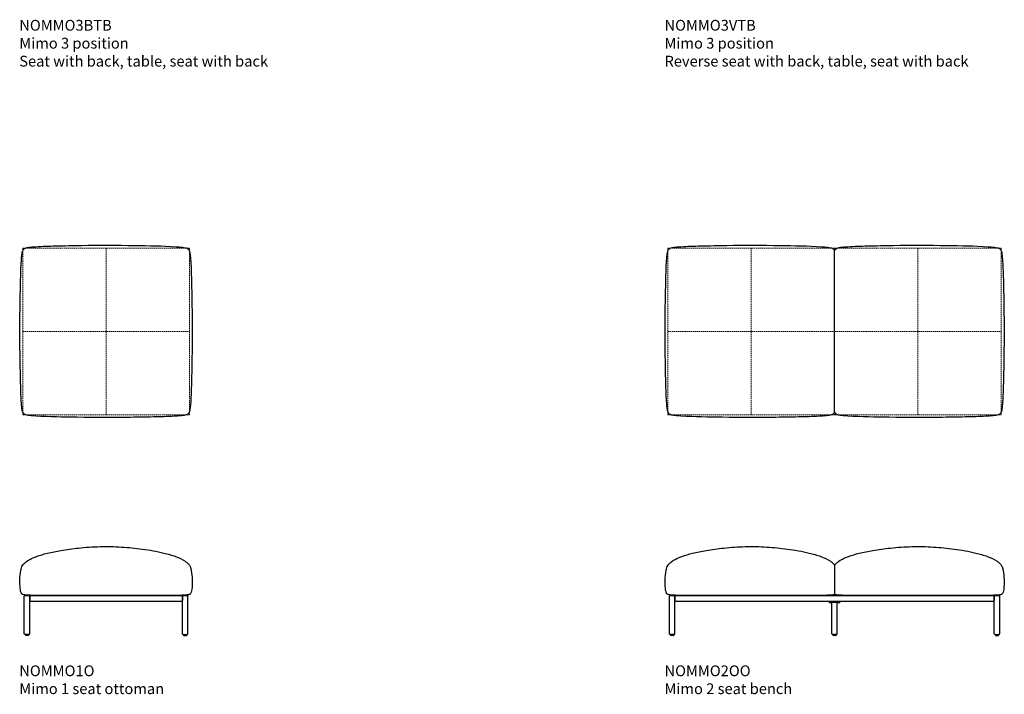
# Model space of a CAD drawing. Units: millimetres. Extents: x 0 to 16372, y 0 to 42871.
# Drawn here: x 2019 to 6597, y 13797 to 16932 of the extents above; entities that cross this region are included whole.
import ezdxf

# ---------------------------------------------------------------- set-up
doc = ezdxf.new("R2010")
doc.units = ezdxf.units.MM
doc.linetypes.add('HIDDEN', pattern=[9.525, 6.35, -3.175])
doc.layers.add('HIDDEN', color=8, linetype='HIDDEN', lineweight=5, plot=False)
doc.layers.add('Lines', color=7, linetype='Continuous')
doc.layers.add('Product Description', color=7, linetype='Continuous', lineweight=9, true_color=0xc4fdbb)
doc.styles.add('Product Description', font='arial.ttf', dxfattribs={"height": 50})

# ---------------------------------------------------------------- blocks, each defined once
blk = doc.blocks.new('NOMMO1O_TOP')
at = {"layer": 'HIDDEN'}
for p, q in [((-387.5, 387.5), (387.5, 387.5)), ((-387.5, 387.5), (-387.5, -387.5)), ((0, 387.5), (0, -387.5)), ((387.5, 387.5), (387.5, -387.5)), ((-387.5, 0), (387.5, 0)), ((-387.5, -387.5), (387.5, -387.5))]:
    blk.add_line(p, q, dxfattribs=at)
at = {"layer": 'Lines'}
for points, knots in [([(-382.5, -382.5), (-383.2, -381.8), (-383.8, -381.1), (-384.9, -379.5), (-385.4, -378.6), (-386.8, -375.9), (-387.5, -374), (-389, -369), (-389.7, -365.8), (-391.1, -356.5), (-391.8, -350.4), (-393.6, -330.7), (-394.4, -317), (-396.3, -275.8), (-397, -248.3), (-398.7, -174), (-399.4, -127.3), (-401.5, 15.5), (-399.9, 111.6), (-397.3, 236.8), (-396.6, 266), (-394.8, 309.8), (-394, 324.5), (-392.2, 346.4), (-391.5, 353.8), (-389.8, 364.8), (-389.2, 368.5), (-387.6, 374), (-386.9, 375.8), (-385.6, 378.4), (-385.1, 379.2), (-383.9, 380.9), (-383.3, 381.7), (-382.5, 382.5)], [0, 0, 0, 0, 0.278193, 0.278193, 0.608029, 0.608029, 1.221839, 1.221839, 2.210804, 2.210804, 4.057658, 4.057658, 8.157594, 8.157594, 16.428501, 16.428501, 30.447309, 30.447309, 59.267342, 59.267342, 68.028141, 68.028141, 72.424974, 72.424974, 74.641458, 74.641458, 75.777414, 75.777414, 76.374516, 76.374516, 76.683622, 76.683622, 77.003356, 77.003356, 77.003356, 77.003356]), ([(-382.5, 382.5), (-381.8, 383.2), (-381.1, 383.8), (-379.5, 384.9), (-378.6, 385.5), (-375.9, 386.8), (-374, 387.5), (-369, 389), (-365.8, 389.7), (-356.5, 391.2), (-350.3, 391.8), (-338.4, 392.9), (-332.5, 393.4), (-326.7, 393.7)], [0, 0, 0, 0, 0.278193, 0.278193, 0.608223, 0.608223, 1.222734, 1.222734, 2.212969, 2.212969, 4.063959, 4.063959, 5.818136, 5.818136, 5.818136, 5.818136]), ([(-326.7, 393.7), (-296.4, 395.7), (-265.9, 396.6), (-195, 398.3), (-154.5, 398.9), (-31.3, 401), (51.4, 400.6), (198.4, 398.2), (262.7, 397.9), (326.7, 393.7)], [0, 0, 0, 0, 9.132766, 9.132766, 21.276612, 21.276612, 46.09607, 46.09607, 65.365608, 65.365608, 65.365608, 65.365608]), ([(326.7, 393.7), (336.1, 393.1), (345.5, 392.4), (359.6, 390.7), (364.4, 390), (371.4, 388.4), (373.8, 387.7), (377.1, 386.2), (378.3, 385.6), (380.5, 384.3), (381.5, 383.5), (382.5, 382.5)], [0, 0, 0, 0, 2.828283, 2.828283, 4.266947, 4.266947, 5.017669, 5.017669, 5.409332, 5.409332, 5.815797, 5.815797, 5.815797, 5.815797]), ([(382.5, 382.5), (383.2, 381.8), (383.8, 381.1), (384.9, 379.5), (385.4, 378.6), (386.8, 375.9), (387.5, 374), (389, 369), (389.7, 365.8), (391.1, 356.5), (391.8, 350.4), (393.6, 330.7), (394.4, 317), (396.3, 275.8), (397, 248.3), (398.7, 174), (399.4, 127.2), (401.5, -15.6), (399.9, -111.7), (397.3, -236.9), (396.6, -266.1), (394.8, -309.9), (394, -324.5), (392.2, -346.4), (391.5, -353.8), (389.8, -364.8), (389.2, -368.5), (387.5, -374), (386.9, -375.8), (385.6, -378.4), (385.1, -379.2), (383.9, -380.9), (383.3, -381.7), (382.5, -382.5)], [0, 0, 0, 0, 0.278133, 0.278133, 0.607943, 0.607943, 1.221804, 1.221804, 2.210898, 2.210898, 4.058219, 4.058219, 8.158927, 8.158927, 16.431591, 16.431591, 30.452286, 30.452286, 59.274431, 59.274431, 68.031674, 68.031674, 72.426728, 72.426728, 74.642324, 74.642324, 75.77783, 75.77783, 76.374688, 76.374688, 76.68366, 76.68366, 77.003249, 77.003249, 77.003249, 77.003249]), ([(-326.7, -393.7), (-336.1, -393.1), (-345.5, -392.4), (-359.6, -390.7), (-364.4, -390), (-371.4, -388.4), (-373.8, -387.7), (-377.1, -386.2), (-378.3, -385.6), (-380.5, -384.3), (-381.5, -383.5), (-382.5, -382.5)], [0, 0, 0, 0, 2.82872, 2.82872, 4.267565, 4.267565, 5.018315, 5.018315, 5.410057, 5.410057, 5.816666, 5.816666, 5.816666, 5.816666]), ([(326.7, -393.7), (296.4, -395.7), (265.9, -396.6), (195.1, -398.3), (154.6, -398.9), (31.4, -401), (-51.3, -400.6), (-198.3, -398.2), (-262.6, -397.9), (-326.7, -393.7)], [0, 0, 0, 0, 9.130672, 9.130672, 21.27421, 21.27421, 46.089519, 46.089519, 65.365605, 65.365605, 65.365605, 65.365605]), ([(382.5, -382.5), (381.8, -383.2), (381.1, -383.8), (379.5, -384.9), (378.6, -385.5), (375.9, -386.8), (374, -387.5), (369, -389), (365.8, -389.7), (356.5, -391.1), (350.4, -391.8), (338.4, -392.9), (332.6, -393.4), (326.7, -393.7)], [0, 0, 0, 0, 0.278133, 0.278133, 0.608041, 0.608041, 1.222254, 1.222254, 2.211989, 2.211989, 4.061394, 4.061394, 5.817265, 5.817265, 5.817265, 5.817265])]:
    blk.add_open_spline(points, degree=3, knots=knots, dxfattribs=at)
blk = doc.blocks.new('NOMMO2OO_TOP')
at = {"layer": 'HIDDEN'}
for p, q in [((-387.5, 387.5), (387.5, 387.5)), ((-387.5, 387.5), (-387.5, -387.5)), ((0, 387.5), (0, -387.5)), ((387.5, 387.5), (1162.5, 387.5)), ((387.5, 387.5), (387.5, -387.5)), ((775, 387.5), (775, -387.5)), ((1162.5, 387.5), (1162.5, -387.5)), ((-387.5, 0), (387.5, 0)), ((387.5, 0), (1162.5, 0)), ((-387.5, -387.5), (387.5, -387.5)), ((387.5, -387.5), (1162.5, -387.5))]:
    blk.add_line(p, q, dxfattribs=at)
at = {"layer": 'Lines'}
blk.add_line((387.5, -374), (387.5, 374), dxfattribs=at)
for points, knots in [([(-382.5, -382.5), (-383.2, -381.8), (-383.8, -381.1), (-384.9, -379.5), (-385.4, -378.6), (-386.8, -375.9), (-387.5, -374), (-389, -369), (-389.7, -365.8), (-391.1, -356.5), (-391.8, -350.4), (-393.6, -330.7), (-394.4, -317), (-396.3, -275.8), (-397, -248.3), (-398.7, -174), (-399.4, -127.3), (-401.5, 15.5), (-399.9, 111.6), (-397.3, 236.8), (-396.6, 266), (-394.8, 309.8), (-394, 324.5), (-392.2, 346.4), (-391.5, 353.8), (-389.8, 364.8), (-389.2, 368.5), (-387.6, 374), (-386.9, 375.8), (-385.6, 378.4), (-385.1, 379.2), (-383.9, 380.9), (-383.3, 381.7), (-382.5, 382.5)], [0, 0, 0, 0, 0.278193, 0.278193, 0.608029, 0.608029, 1.221839, 1.221839, 2.210804, 2.210804, 4.057658, 4.057658, 8.157594, 8.157594, 16.428501, 16.428501, 30.447309, 30.447309, 59.267342, 59.267342, 68.028141, 68.028141, 72.424974, 72.424974, 74.641458, 74.641458, 75.777414, 75.777414, 76.374516, 76.374516, 76.683622, 76.683622, 77.003356, 77.003356, 77.003356, 77.003356]), ([(-382.5, 382.5), (-381.8, 383.2), (-381.1, 383.8), (-379.5, 384.9), (-378.6, 385.5), (-375.9, 386.8), (-374, 387.5), (-369, 389), (-365.8, 389.7), (-356.5, 391.2), (-350.3, 391.8), (-338.4, 392.9), (-332.5, 393.4), (-326.7, 393.7)], [0, 0, 0, 0, 0.278193, 0.278193, 0.608223, 0.608223, 1.222734, 1.222734, 2.212969, 2.212969, 4.063959, 4.063959, 5.818136, 5.818136, 5.818136, 5.818136]), ([(-326.7, 393.7), (-296.4, 395.7), (-265.9, 396.6), (-195, 398.3), (-154.5, 398.9), (-31.3, 401), (51.4, 400.6), (198.4, 398.2), (262.7, 397.9), (326.7, 393.7)], [0, 0, 0, 0, 9.132766, 9.132766, 21.276612, 21.276612, 46.09607, 46.09607, 65.365608, 65.365608, 65.365608, 65.365608]), ([(326.7, 393.7), (336.1, 393.1), (345.5, 392.4), (359.6, 390.7), (364.4, 390), (371.4, 388.4), (373.8, 387.7), (377.1, 386.2), (378.3, 385.6), (380.5, 384.3), (381.5, 383.5), (382.5, 382.5)], [0, 0, 0, 0, 2.828283, 2.828283, 4.266947, 4.266947, 5.017669, 5.017669, 5.409332, 5.409332, 5.815797, 5.815797, 5.815797, 5.815797]), ([(382.5, 382.5), (383.2, 381.8), (383.8, 381.1), (384.9, 379.5), (385.4, 378.6), (386.5, 376.5), (387.1, 375.2), (387.5, 374)], [0, 0, 0, 0, 0.278133, 0.278133, 0.607943, 0.607943, 1.023924, 1.023924, 1.023924, 1.023924]), ([(387.5, 374), (387.9, 375.2), (388.4, 376.4), (389.4, 378.4), (389.9, 379.2), (391.1, 380.9), (391.7, 381.7), (392.5, 382.5)], [75.979549, 75.979549, 75.979549, 75.979549, 76.374516, 76.374516, 76.683622, 76.683622, 77.003356, 77.003356, 77.003356, 77.003356]), ([(392.5, 382.5), (393.2, 383.2), (393.9, 383.8), (395.5, 384.9), (396.4, 385.5), (399.1, 386.8), (401, 387.5), (406, 389), (409.2, 389.7), (418.5, 391.2), (424.7, 391.8), (436.6, 392.9), (442.5, 393.4), (448.3, 393.7)], [0, 0, 0, 0, 0.278193, 0.278193, 0.608223, 0.608223, 1.222734, 1.222734, 2.212969, 2.212969, 4.063959, 4.063959, 5.818136, 5.818136, 5.818136, 5.818136]), ([(448.3, 393.7), (478.6, 395.7), (509.1, 396.6), (580, 398.3), (620.5, 398.9), (743.7, 401), (826.4, 400.6), (973.4, 398.2), (1037.7, 397.9), (1101.7, 393.7)], [0, 0, 0, 0, 9.132766, 9.132766, 21.276612, 21.276612, 46.09607, 46.09607, 65.365608, 65.365608, 65.365608, 65.365608]), ([(1101.7, 393.7), (1111.1, 393.1), (1120.5, 392.4), (1134.6, 390.7), (1139.4, 390), (1146.4, 388.4), (1148.8, 387.7), (1152.1, 386.2), (1153.3, 385.6), (1155.5, 384.3), (1156.5, 383.5), (1157.5, 382.5)], [0, 0, 0, 0, 2.828283, 2.828283, 4.266947, 4.266947, 5.017669, 5.017669, 5.409332, 5.409332, 5.815797, 5.815797, 5.815797, 5.815797]), ([(1157.5, 382.5), (1158.2, 381.8), (1158.8, 381.1), (1159.9, 379.5), (1160.4, 378.6), (1161.8, 375.9), (1162.5, 374), (1164, 369), (1164.7, 365.8), (1166.1, 356.5), (1166.8, 350.4), (1168.6, 330.7), (1169.4, 317), (1171.3, 275.8), (1172, 248.3), (1173.7, 174), (1174.4, 127.2), (1176.5, -15.6), (1174.9, -111.7), (1172.3, -236.9), (1171.6, -266.1), (1169.8, -309.9), (1169, -324.5), (1167.2, -346.4), (1166.5, -353.8), (1164.8, -364.8), (1164.2, -368.5), (1162.5, -374), (1161.9, -375.8), (1160.6, -378.4), (1160.1, -379.2), (1158.9, -380.9), (1158.3, -381.7), (1157.5, -382.5)], [0, 0, 0, 0, 0.278133, 0.278133, 0.607943, 0.607943, 1.221804, 1.221804, 2.210898, 2.210898, 4.058219, 4.058219, 8.158927, 8.158927, 16.431591, 16.431591, 30.452286, 30.452286, 59.274431, 59.274431, 68.031674, 68.031674, 72.426728, 72.426728, 74.642324, 74.642324, 75.77783, 75.77783, 76.374688, 76.374688, 76.68366, 76.68366, 77.003249, 77.003249, 77.003249, 77.003249]), ([(-326.7, -393.7), (-336.1, -393.1), (-345.5, -392.4), (-359.6, -390.7), (-364.4, -390), (-371.4, -388.4), (-373.8, -387.7), (-377.1, -386.2), (-378.3, -385.6), (-380.5, -384.3), (-381.5, -383.5), (-382.5, -382.5)], [0, 0, 0, 0, 2.82872, 2.82872, 4.267565, 4.267565, 5.018315, 5.018315, 5.410057, 5.410057, 5.816666, 5.816666, 5.816666, 5.816666]), ([(326.7, -393.7), (296.4, -395.7), (265.9, -396.6), (195.1, -398.3), (154.6, -398.9), (31.4, -401), (-51.3, -400.6), (-198.3, -398.2), (-262.6, -397.9), (-326.7, -393.7)], [0, 0, 0, 0, 9.130672, 9.130672, 21.27421, 21.27421, 46.089519, 46.089519, 65.365605, 65.365605, 65.365605, 65.365605]), ([(382.5, -382.5), (381.8, -383.2), (381.1, -383.8), (379.5, -384.9), (378.6, -385.5), (375.9, -386.8), (374, -387.5), (369, -389), (365.8, -389.7), (356.5, -391.1), (350.4, -391.8), (338.4, -392.9), (332.6, -393.4), (326.7, -393.7)], [0, 0, 0, 0, 0.278133, 0.278133, 0.608041, 0.608041, 1.222254, 1.222254, 2.211989, 2.211989, 4.061394, 4.061394, 5.817265, 5.817265, 5.817265, 5.817265]), ([(387.5, -374), (387.1, -375.2), (386.6, -376.4), (385.6, -378.4), (385.1, -379.2), (383.9, -380.9), (383.3, -381.7), (382.5, -382.5)], [75.979471, 75.979471, 75.979471, 75.979471, 76.374688, 76.374688, 76.68366, 76.68366, 77.003249, 77.003249, 77.003249, 77.003249]), ([(392.5, -382.5), (391.8, -381.8), (391.2, -381.1), (390.1, -379.5), (389.6, -378.6), (388.5, -376.5), (387.9, -375.2), (387.5, -374)], [0, 0, 0, 0, 0.278193, 0.278193, 0.608029, 0.608029, 1.023972, 1.023972, 1.023972, 1.023972]), ([(448.3, -393.7), (438.9, -393.1), (429.5, -392.4), (415.4, -390.7), (410.6, -390), (403.6, -388.4), (401.2, -387.7), (397.9, -386.2), (396.7, -385.6), (394.5, -384.3), (393.5, -383.5), (392.5, -382.5)], [0, 0, 0, 0, 2.82872, 2.82872, 4.267565, 4.267565, 5.018315, 5.018315, 5.410057, 5.410057, 5.816666, 5.816666, 5.816666, 5.816666]), ([(1101.7, -393.7), (1071.4, -395.7), (1040.9, -396.6), (970.1, -398.3), (929.6, -398.9), (806.4, -401), (723.7, -400.6), (576.7, -398.2), (512.4, -397.9), (448.3, -393.7)], [0, 0, 0, 0, 9.130672, 9.130672, 21.27421, 21.27421, 46.089519, 46.089519, 65.365605, 65.365605, 65.365605, 65.365605]), ([(1157.5, -382.5), (1156.8, -383.2), (1156.1, -383.8), (1154.5, -384.9), (1153.6, -385.5), (1150.9, -386.8), (1149, -387.5), (1144, -389), (1140.8, -389.7), (1131.5, -391.1), (1125.4, -391.8), (1113.4, -392.9), (1107.6, -393.4), (1101.7, -393.7)], [0, 0, 0, 0, 0.278133, 0.278133, 0.608041, 0.608041, 1.222254, 1.222254, 2.211989, 2.211989, 4.061394, 4.061394, 5.817265, 5.817265, 5.817265, 5.817265])]:
    blk.add_open_spline(points, degree=3, knots=knots, dxfattribs=at)
blk = doc.blocks.new('NOMMO1O_FRONT')
at = {"layer": 'Lines'}
for p, q in [((-9.5, 185.2), (744.5, 185.2)), ((12.5, 182.2), (12.5, 185.2)), ((12.5, 182.2), (12.5, 185.2)), ((40, 187.3), (40, 185.2)), ((53, 185.2), (40, 185.2)), ((40.8, 187.3), (694.2, 187.3)), ((682, 185.2), (53, 185.2)), ((695, 185.2), (682, 185.2)), ((695, 185.2), (695, 187.3)), ((722.5, 182.2), (722.5, 185.2)), ((722.5, 182.2), (722.5, 185.2)), ((722.5, 182.2), (722.5, 185.2)), ((-12.5, 8), (-12.5, 182.2)), ((12.5, 182.2), (12.5, 162.8)), ((12.5, 182.2), (12.5, 182)), ((12.5, 8), (12.5, 182.2)), ((12.5, 159.8), (12.5, 162.8)), ((12.5, 159.8), (722.5, 159.8)), ((722.5, 182.2), (722.5, 162.8)), ((722.5, 182.2), (722.5, 162.8)), ((722.5, 182.2), (722.5, 182)), ((722.5, 8), (722.5, 182.2)), ((722.5, 159.8), (722.5, 162.8)), ((722.5, 159.8), (722.5, 162.8)), ((747.5, 8), (747.5, 182.2)), ((9.5, 5), (-9.5, 5)), ((-7.5, 5), (-7.5, 1)), ((6.5, 0), (-6.5, 0)), ((7.5, 5), (7.5, 1)), ((725.5, 5), (744.5, 5)), ((727.5, 5), (727.5, 1)), ((728.5, 0), (741.5, 0)), ((742.5, 5), (742.5, 1))]:
    blk.add_line(p, q, dxfattribs=at)
for centre, radius, start, end in [((-9.5, 8), 3, 269.9991, 270), ((-6.5, 1), 1, 180, 270), ((6.5, 1), 1, 270, 0), ((728.5, 1), 1, 180, 270), ((741.5, 1), 1, 270, 0), ((744.5, 8), 3, 270, 270.0009)]:
    blk.add_arc(centre, radius, start, end, dxfattribs=at)
for points, knots in [([(44.3, 366.9), (60.8, 372.9), (77.7, 377.7), (115.4, 387.1), (136.4, 391.4), (184.6, 399.7), (211.9, 403.3), (272.7, 409.7), (306.2, 412), (373.2, 413.7), (406.6, 413), (472, 408.9), (503.9, 405.7), (569.7, 396.8), (603.6, 391), (655.1, 378.3), (673.1, 373.3), (690.7, 366.9)], [0, 0, 0, 0, 5.247352, 5.247352, 11.667993, 11.667993, 19.925695, 19.925695, 29.991665, 29.991665, 40.017364, 40.017364, 49.638245, 49.638245, 59.928277, 59.928277, 65.531681, 65.531681, 65.531681, 65.531681]), ([(-0.1, 345), (8.6, 351.2), (18.2, 356.2), (33.4, 362.8), (38.9, 364.9), (44.3, 366.9)], [0, 0, 0, 0, 3.217988, 3.217988, 4.967424, 4.967424, 4.967424, 4.967424]), ([(-16.5, 189.2), (-18.1, 189.6), (-19.6, 190.1), (-22, 191.3), (-22.9, 191.9), (-24.6, 193.5), (-25.4, 194.5), (-26.8, 196.8), (-27.4, 198.1), (-28.6, 201.6), (-29.1, 203.7), (-30.5, 210.6), (-31.1, 215.4), (-32.9, 232.1), (-33.5, 244), (-32.9, 271.6), (-31.3, 287.3), (-26.9, 310.5), (-25.1, 318.6), (-17.3, 330.7), (-12.4, 335.3), (-5.1, 341.5), (-2.6, 343.3), (-0.1, 345)], [0, 0, 0, 0, 0.48655, 0.48655, 0.806368, 0.806368, 1.177682, 1.177682, 1.612265, 1.612265, 2.277074, 2.277074, 3.725606, 3.725606, 7.29075, 7.29075, 12.012414, 12.012414, 14.370774, 14.370774, 16.337821, 16.337821, 17.249564, 17.249564, 17.249564, 17.249564]), ([(735.2, 345), (739.5, 342), (743.7, 338.6), (751.1, 331.6), (754.3, 327.9), (759.6, 318.9), (761.1, 313.3), (763.6, 302.2), (764.5, 296.5), (767.2, 277.2), (768.4, 263.3), (768.2, 233.4), (768, 216.9), (762.8, 199), (761.8, 196.6), (759.7, 193.5), (758.9, 192.7), (756.9, 191.2), (755.8, 190.6), (753.6, 189.8), (752.5, 189.5), (751.5, 189.2)], [0, 0, 0, 0, 1.603442, 1.603442, 3.052129, 3.052129, 4.730324, 4.730324, 6.458984, 6.458984, 10.606314, 10.606314, 15.435782, 15.435782, 16.196072, 16.196072, 16.5499, 16.5499, 16.929746, 16.929746, 17.250395, 17.250395, 17.250395, 17.250395]), ([(15, 187.4), (3.3, 187.5), (-0.7, 187.6), (-8.7, 188.1), (-12.6, 188.3), (-16.5, 189.2)], [0, 0, 0, 0, 1.201191, 1.201191, 2.38728, 2.38728, 2.38728, 2.38728]), ([(15, 187.4), (22.3, 187.3), (31.7, 187.3), (38.4, 187.3), (39.8, 187.3), (40.8, 187.3)], [-1.749052, -1.749052, -1.749052, -1.749052, -0.304267, -0.304267, 0, 0, 0, 0]), ([(694.2, 187.3), (695.2, 187.3), (696.6, 187.3), (698.9, 187.3), (700.1, 187.3), (703.5, 187.3), (705.7, 187.3), (711.9, 187.3), (716, 187.3), (720, 187.4)], [-2.632461, -2.632461, -2.632461, -2.632461, -2.273022, -2.273022, -1.921054, -1.921054, -1.243819, -1.243819, -0.049933, -0.049933, -0.049933, -0.049933]), ([(727.7, 187.4), (727.2, 187.4), (726.7, 187.4), (725.7, 187.4), (725.2, 187.3), (724.2, 187.3), (723.7, 187.3), (722.6, 187.3), (722.1, 187.3), (721.1, 187.3), (720.5, 187.3), (720, 187.4)], [-0.5, -0.5, -0.5, -0.5, -0.4746612, -0.4746612, -0.4493224, -0.4493224, -0.4239836, -0.4239836, -0.3986448, -0.3986448, -0.373306, -0.373306, -0.373306, -0.373306]), ([(751.5, 189.2), (748.3, 188.5), (745.1, 188.2), (737.1, 187.6), (732.4, 187.5), (727.7, 187.4)], [0, 0, 0, 0, 0.972779, 0.972779, 2.38701, 2.38701, 2.38701, 2.38701])]:
    blk.add_open_spline(points, degree=3, knots=knots, dxfattribs=at)
blk.add_open_spline([(690.7, 366.9), (706.2, 361.3), (721.6, 354.5), (735.2, 345)], degree=3, dxfattribs=at)
for points, weights in [([(-9.5, 185.2), (-12.5, 185.2), (-12.5, 182.2)], [1, 0.707106781183, 1]), ([(9.5, 185.2), (12.5, 185.2), (12.5, 182.2)], [1, 0.707106781183, 1]), ([(725.5, 185.2), (722.5, 185.2), (722.5, 182.2)], [1, 0.707106781183, 1]), ([(744.5, 185.2), (747.5, 185.2), (747.5, 182.2)], [1, 0.707106781183, 1]), ([(-9.5, 5), (-12.5, 5), (-12.5, 8)], [1, 0.707106781187, 1]), ([(9.5, 5), (12.5, 5), (12.5, 8)], [1, 0.707106781187, 1]), ([(725.5, 5), (722.5, 5), (722.5, 8)], [1, 0.707106781187, 1]), ([(744.5, 5), (747.5, 5), (747.5, 8)], [1, 0.707106781187, 1])]:
    blk.add_rational_spline(points, weights, degree=2, dxfattribs=at)
blk = doc.blocks.new('NOMMO2OO_FRONT')
at = {"layer": 'Lines'}
for p, q in [((755, 326.5), (755, 185.2)), ((-9.5, 185.2), (1519.5, 185.2)), ((12.5, 182.2), (12.5, 185.2)), ((12.5, 182.2), (12.5, 185.2)), ((40, 187.3), (40, 185.2)), ((53, 185.2), (40, 185.2)), ((40.8, 187.3), (694.2, 187.3)), ((682, 185.2), (53, 185.2)), ((695, 185.2), (682, 185.2)), ((695, 185.2), (695, 187.3)), ((815, 187.3), (815, 185.2)), ((828, 185.2), (815, 185.2)), ((815.8, 187.3), (1469.2, 187.3)), ((1457, 185.2), (828, 185.2)), ((1470, 185.2), (1457, 185.2)), ((1470, 185.2), (1470, 187.3)), ((1497.5, 182.2), (1497.5, 185.2)), ((1497.5, 182.2), (1497.5, 185.2)), ((1497.5, 182.2), (1497.5, 185.2)), ((-12.5, 8), (-12.5, 182.2)), ((12.5, 182.2), (12.5, 162.8)), ((12.5, 182.2), (12.5, 182)), ((12.5, 8), (12.5, 182.2)), ((12.5, 159.8), (12.5, 162.8)), ((12.5, 159.8), (1497.5, 159.8)), ((730, 159.8), (730, 154.3)), ((731, 153.3), (737.9, 153.2)), ((755, 153.1), (737.9, 153.2)), ((742.5, 7.5), (742.5, 148.9)), ((772.1, 153.2), (755, 153.1)), ((767.5, 7.5), (767.5, 148.9)), ((772.1, 153.2), (779, 153.3)), ((780, 159.8), (780, 154.3)), ((1497.5, 182.2), (1497.5, 162.8)), ((1497.5, 182.2), (1497.5, 162.8)), ((1497.5, 182.2), (1497.5, 182)), ((1497.5, 8), (1497.5, 182.2)), ((1497.5, 159.8), (1497.5, 162.8)), ((1497.5, 159.8), (1497.5, 162.8)), ((1522.5, 8), (1522.5, 182.2)), ((9.5, 5), (-9.5, 5)), ((-7.5, 5), (-7.5, 1)), ((6.5, 0), (-6.5, 0)), ((7.5, 5), (7.5, 1)), ((764.5, 4.5), (745.5, 4.5)), ((747.5, 4.5), (747.5, 1)), ((761.5, 0), (748.5, 0)), ((762.5, 4.5), (762.5, 1)), ((1500.5, 5), (1519.5, 5)), ((1502.5, 5), (1502.5, 1)), ((1503.5, 0), (1516.5, 0)), ((1517.5, 5), (1517.5, 1))]:
    blk.add_line(p, q, dxfattribs=at)
for centre, radius, start, end in [((731, 154.3), 1, 180, 269.5), ((779, 154.3), 1, 270.5, 0), ((-9.5, 8), 3, 269.9991, 270), ((-6.5, 1), 1, 180, 270), ((6.5, 1), 1, 270, 0), ((745.5, 7.5), 3, 180, 270), ((748.5, 1), 1, 180, 270), ((761.5, 1), 1, 270, 0), ((764.5, 7.5), 3, 270, 0), ((1503.5, 1), 1, 180, 270), ((1516.5, 1), 1, 270, 0), ((1519.5, 8), 3, 270, 270.0009)]:
    blk.add_arc(centre, radius, start, end, dxfattribs=at)
for points, knots in [([(44.3, 366.9), (60.8, 372.9), (77.7, 377.7), (115.4, 387.1), (136.4, 391.4), (184.6, 399.7), (211.9, 403.3), (272.7, 409.7), (306.2, 412), (373.2, 413.7), (406.6, 413), (472, 408.9), (503.9, 405.7), (569.7, 396.8), (603.6, 391), (655.1, 378.3), (673.1, 373.3), (690.7, 366.9)], [0, 0, 0, 0, 5.247352, 5.247352, 11.667993, 11.667993, 19.925695, 19.925695, 29.991665, 29.991665, 40.017364, 40.017364, 49.638245, 49.638245, 59.928277, 59.928277, 65.531681, 65.531681, 65.531681, 65.531681]), ([(819.3, 366.9), (835.8, 372.9), (852.7, 377.7), (890.4, 387.1), (911.4, 391.4), (959.6, 399.7), (986.9, 403.3), (1047.7, 409.7), (1081.2, 412), (1148.2, 413.7), (1181.6, 413), (1247, 408.9), (1278.9, 405.7), (1344.7, 396.8), (1378.6, 391), (1430.1, 378.3), (1448.1, 373.3), (1465.7, 366.9)], [0, 0, 0, 0, 5.247352, 5.247352, 11.667993, 11.667993, 19.925695, 19.925695, 29.991665, 29.991665, 40.017364, 40.017364, 49.638245, 49.638245, 59.928277, 59.928277, 65.531681, 65.531681, 65.531681, 65.531681]), ([(-0.1, 345), (8.6, 351.2), (18.2, 356.2), (33.4, 362.8), (38.9, 364.9), (44.3, 366.9)], [0, 0, 0, 0, 3.217988, 3.217988, 4.967424, 4.967424, 4.967424, 4.967424]), ([(774.9, 345), (783.6, 351.2), (793.2, 356.2), (808.4, 362.8), (813.9, 364.9), (819.3, 366.9)], [0, 0, 0, 0, 3.217988, 3.217988, 4.967424, 4.967424, 4.967424, 4.967424]), ([(-16.5, 189.2), (-18.1, 189.6), (-19.6, 190.1), (-22, 191.3), (-22.9, 191.9), (-24.6, 193.5), (-25.4, 194.5), (-26.8, 196.8), (-27.4, 198.1), (-28.6, 201.6), (-29.1, 203.7), (-30.5, 210.6), (-31.1, 215.4), (-32.9, 232.1), (-33.5, 244), (-32.9, 271.6), (-31.3, 287.3), (-26.9, 310.5), (-25.1, 318.6), (-17.3, 330.7), (-12.4, 335.3), (-5.1, 341.5), (-2.6, 343.3), (-0.1, 345)], [0, 0, 0, 0, 0.48655, 0.48655, 0.806368, 0.806368, 1.177682, 1.177682, 1.612265, 1.612265, 2.277074, 2.277074, 3.725606, 3.725606, 7.29075, 7.29075, 12.012414, 12.012414, 14.370774, 14.370774, 16.337821, 16.337821, 17.249564, 17.249564, 17.249564, 17.249564]), ([(735.2, 345), (739.5, 342), (743.7, 338.6), (750.3, 332.3), (752.8, 329.5), (755, 326.5)], [0, 0, 0, 0, 1.603442, 1.603442, 2.724385, 2.724385, 2.724385, 2.724385]), ([(755, 326.5), (758.5, 331.4), (762.9, 335.7), (769.9, 341.5), (772.4, 343.3), (774.9, 345)], [14.526173, 14.526173, 14.526173, 14.526173, 16.337821, 16.337821, 17.249564, 17.249564, 17.249564, 17.249564]), ([(1510.2, 345), (1514.5, 342), (1518.7, 338.6), (1526.1, 331.6), (1529.3, 327.9), (1534.6, 318.9), (1536.1, 313.3), (1538.6, 302.2), (1539.5, 296.5), (1542.2, 277.2), (1543.4, 263.3), (1543.2, 233.4), (1543, 216.9), (1537.8, 199), (1536.8, 196.6), (1534.7, 193.5), (1533.9, 192.7), (1531.9, 191.2), (1530.8, 190.6), (1528.6, 189.8), (1527.5, 189.5), (1526.5, 189.2)], [0, 0, 0, 0, 1.603442, 1.603442, 3.052129, 3.052129, 4.730324, 4.730324, 6.458984, 6.458984, 10.606314, 10.606314, 15.435782, 15.435782, 16.196072, 16.196072, 16.5499, 16.5499, 16.929746, 16.929746, 17.250395, 17.250395, 17.250395, 17.250395]), ([(15, 187.4), (3.3, 187.5), (-0.7, 187.6), (-8.7, 188.1), (-12.6, 188.3), (-16.5, 189.2)], [0, 0, 0, 0, 1.201191, 1.201191, 2.38728, 2.38728, 2.38728, 2.38728]), ([(15, 187.4), (22.3, 187.3), (31.7, 187.3), (38.4, 187.3), (39.8, 187.3), (40.8, 187.3)], [-1.749052, -1.749052, -1.749052, -1.749052, -0.304267, -0.304267, 0, 0, 0, 0]), ([(694.2, 187.3), (695.2, 187.3), (696.6, 187.3), (698.9, 187.3), (700.1, 187.3), (703.5, 187.3), (705.7, 187.3), (711.9, 187.3), (716, 187.3), (720, 187.4)], [-2.632461, -2.632461, -2.632461, -2.632461, -2.273022, -2.273022, -1.921054, -1.921054, -1.243819, -1.243819, -0.049933, -0.049933, -0.049933, -0.049933]), ([(727.7, 187.4), (727.2, 187.4), (726.7, 187.4), (725.7, 187.4), (725.2, 187.3), (724.2, 187.3), (723.7, 187.3), (722.6, 187.3), (722.1, 187.3), (721.1, 187.3), (720.5, 187.3), (720, 187.4)], [-0.5, -0.5, -0.5, -0.5, -0.4746612, -0.4746612, -0.4493224, -0.4493224, -0.4239836, -0.4239836, -0.3986448, -0.3986448, -0.373306, -0.373306, -0.373306, -0.373306]), ([(751.5, 189.2), (748.3, 188.5), (745.1, 188.2), (737.1, 187.6), (732.4, 187.5), (727.7, 187.4)], [0, 0, 0, 0, 0.972779, 0.972779, 2.38701, 2.38701, 2.38701, 2.38701]), ([(755, 190.3), (754.9, 190.3), (754.7, 190.2), (753.6, 189.8), (752.5, 189.5), (751.5, 189.2)], [16.883397, 16.883397, 16.883397, 16.883397, 16.9297464, 16.9297464, 17.2503951, 17.2503951, 17.2503951, 17.2503951]), ([(790, 187.4), (778.3, 187.5), (774.3, 187.6), (766.3, 188.1), (762.4, 188.3), (758.5, 189.2), (757.3, 189.5), (756.2, 189.8), (755, 190.2)], [0, 0, 0, 0, 1.201191, 1.201191, 2.38728, 2.38728, 2.38728, 2.750589, 2.750589, 2.750589, 2.750589]), ([(790, 187.4), (797.3, 187.3), (806.7, 187.3), (813.4, 187.3), (814.8, 187.3), (815.8, 187.3)], [-1.749052, -1.749052, -1.749052, -1.749052, -0.304267, -0.304267, 0, 0, 0, 0]), ([(1469.2, 187.3), (1470.2, 187.3), (1471.6, 187.3), (1473.9, 187.3), (1475.1, 187.3), (1478.5, 187.3), (1480.7, 187.3), (1486.9, 187.3), (1491, 187.3), (1495, 187.4)], [-2.632461, -2.632461, -2.632461, -2.632461, -2.273022, -2.273022, -1.921054, -1.921054, -1.243819, -1.243819, -0.049933, -0.049933, -0.049933, -0.049933]), ([(1502.7, 187.4), (1502.2, 187.4), (1501.7, 187.4), (1500.7, 187.4), (1500.2, 187.3), (1499.2, 187.3), (1498.7, 187.3), (1497.6, 187.3), (1497.1, 187.3), (1496.1, 187.3), (1495.5, 187.3), (1495, 187.4)], [-0.5, -0.5, -0.5, -0.5, -0.4746612, -0.4746612, -0.4493224, -0.4493224, -0.4239836, -0.4239836, -0.3986448, -0.3986448, -0.373306, -0.373306, -0.373306, -0.373306]), ([(1526.5, 189.2), (1523.3, 188.5), (1520.1, 188.2), (1512.1, 187.6), (1507.4, 187.5), (1502.7, 187.4)], [0, 0, 0, 0, 0.972779, 0.972779, 2.38701, 2.38701, 2.38701, 2.38701]), ([(742.5, 148.9), (742.5, 149.4), (742.4, 149.9), (742.1, 150.7), (741.9, 151.1), (741.4, 151.9), (741, 152.2), (740.3, 152.7), (739.8, 152.9), (739.2, 153.1), (739, 153.1), (738.6, 153.2), (738.4, 153.2), (738.2, 153.2)], [0, 0, 0, 0, 0.1393782, 0.1393782, 0.276307, 0.276307, 0.4133237, 0.4133237, 0.5503372, 0.5503372, 0.6092075, 0.6092075, 0.6692189, 0.6692189, 0.6692189, 0.6692189]), ([(771.8, 153.2), (771.5, 153.2), (771.3, 153.2), (770.9, 153.1), (770.7, 153.1), (770, 152.9), (769.6, 152.7), (768.9, 152.1), (768.6, 151.8), (768, 151), (767.8, 150.6), (767.6, 149.8), (767.5, 149.3), (767.5, 148.9)], [0, 0, 0, 0, 0.0665612, 0.0665612, 0.1315735, 0.1315735, 0.2685877, 0.2685877, 0.4055884, 0.4055884, 0.5429659, 0.5429659, 0.6693377, 0.6693377, 0.6693377, 0.6693377])]:
    blk.add_open_spline(points, degree=3, knots=knots, dxfattribs=at)
for points in [[(690.7, 366.9), (706.2, 361.3), (721.6, 354.5), (735.2, 345)], [(1465.7, 366.9), (1481.2, 361.3), (1496.6, 354.5), (1510.2, 345)]]:
    blk.add_open_spline(points, degree=3, dxfattribs=at)
for points, weights in [([(-9.5, 185.2), (-12.5, 185.2), (-12.5, 182.2)], [1, 0.707106781183, 1]), ([(9.5, 185.2), (12.5, 185.2), (12.5, 182.2)], [1, 0.707106781183, 1]), ([(1500.5, 185.2), (1497.5, 185.2), (1497.5, 182.2)], [1, 0.707106781183, 1]), ([(1519.5, 185.2), (1522.5, 185.2), (1522.5, 182.2)], [1, 0.707106781183, 1]), ([(-9.5, 5), (-12.5, 5), (-12.5, 8)], [1, 0.707106781187, 1]), ([(9.5, 5), (12.5, 5), (12.5, 8)], [1, 0.707106781187, 1]), ([(1500.5, 5), (1497.5, 5), (1497.5, 8)], [1, 0.707106781187, 1]), ([(1519.5, 5), (1522.5, 5), (1522.5, 8)], [1, 0.707106781187, 1])]:
    blk.add_rational_spline(points, weights, degree=2, dxfattribs=at)

msp = doc.modelspace()

# ---------------------------------------------------------------- block references
at = {"layer": 'Lines'}
for name, p in [('NOMMO1O_TOP', (2420.4, 15483.2)), ('NOMMO2OO_TOP', (5420.4, 15483.2)), ('NOMMO1O_FRONT', (2052.9, 14070.1)), ('NOMMO2OO_FRONT', (5052.9, 14070.1))]:
    msp.add_blockref(name, p, dxfattribs=at)

# ---------------------------------------------------------------- texts
at = {"layer": 'Product Description', "char_height": 50, "attachment_point": 1, "style": 'Product Description'}
for s, insert in [('\\pxql;NOMMO3BTB\\PMimo 3 position\\PSeat with back, table, seat with back', (2017, 16930.8)), ('\\pxql;NOMMO3VTB\\PMimo 3 position\\PReverse seat with back, table, seat with back', (5017, 16930.8)), ('\\pxql;NOMMO1O\\PMimo 1 seat ottoman', (2017, 13930.8)), ('\\pxql;NOMMO2OO\\PMimo 2 seat bench', (5017, 13930.8))]:
    msp.add_mtext_dynamic_manual_height_columns(s, width=1960.808, gutter_width=37.5, heights=[0], dxfattribs=dict(at, insert=insert))

doc.saveas('drawing.dxf')
